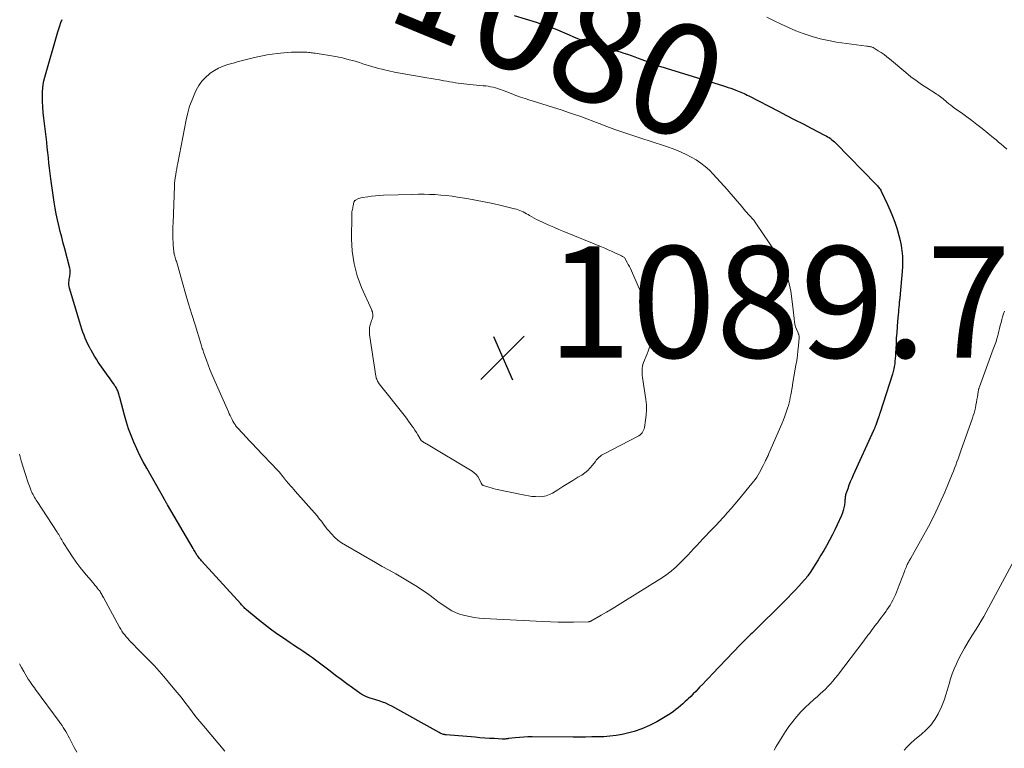
# Model space of a CAD drawing. Units: feet. Extents: x 1915000 to 1920011, y 515000 to 520000.
# Drawn here: x 1915146 to 1915323, y 516346 to 516477 of the extents above; entities that cross this region are included whole.
import ezdxf
from ezdxf.enums import TextEntityAlignment as Align

# ---------------------------------------------------------------- set-up
doc = ezdxf.new("R2010")
doc.units = ezdxf.units.FT
doc.header["$LTSCALE"] = 100
doc.header["$MEASUREMENT"] = 0
for name, color, linetype, lineweight in [('CONTOUR INDEX', 32, 'Continuous', 25), ('CONTOUR INDEX LABEL', 7, 'Continuous', 15), ('CONTOUR INTERMEDIATE', 40, 'Continuous', 15), ('SPOT ELEVATION', 7, 'Continuous', 15)]:
    doc.layers.add(name, color=color, linetype=linetype, lineweight=lineweight)
doc.styles.add('slant', font='romans.shx', dxfattribs={"oblique": 14.999978})

# ---------------------------------------------------------------- blocks, each defined once
blk = doc.blocks.new('SPOT')
at = {"layer": 'SPOT ELEVATION', "lineweight": 25}
for p, q in [((-3.95, -3.95), (3.86, 3.85)), ((-1.67, 3.81), (1.74, -3.97))]:
    blk.add_line(p, q, dxfattribs=at)

msp = doc.modelspace()

# ---------------------------------------------------------------- linework, layer by layer
at = {"layer": 'CONTOUR INDEX', "elevation": 1080, "flags": 128}
for points in [[(1915247.8, 516472.54), (1915248.33, 516472.35), (1915248.86, 516472.18), (1915249.4, 516472.01), (1915249.94, 516471.86), (1915250.48, 516471.71), (1915251.02, 516471.57), (1915252.19, 516471.29), (1915252.85, 516471.12), (1915253.52, 516470.94), (1915254.17, 516470.74), (1915254.83, 516470.53), (1915255.48, 516470.31), (1915256.13, 516470.08), (1915256.77, 516469.84), (1915257.41, 516469.59), (1915259.17, 516468.91), (1915259.52, 516468.77), (1915259.87, 516468.65), (1915260.22, 516468.52), (1915260.57, 516468.4), (1915260.92, 516468.29), (1915261.27, 516468.18), (1915261.63, 516468.07), (1915261.98, 516467.96), (1915271.92, 516464.9), (1915272.42, 516464.74), (1915272.92, 516464.58), (1915273.41, 516464.41), (1915273.91, 516464.23), (1915274.28, 516464.1), (1915274.58, 516463.98), (1915274.89, 516463.86), (1915275.18, 516463.74), (1915275.48, 516463.61), (1915275.78, 516463.47), (1915276.07, 516463.33), (1915276.36, 516463.19), (1915276.65, 516463.04), (1915281.96, 516460.29), (1915283.43, 516459.53), (1915284.9, 516458.77), (1915286.38, 516458.01), (1915287.85, 516457.25), (1915290.25, 516456.01), (1915290.52, 516455.86), (1915290.79, 516455.71), (1915291.05, 516455.55), (1915291.31, 516455.38), (1915291.56, 516455.19), (1915291.8, 516455), (1915292.03, 516454.8), (1915292.25, 516454.58), (1915299.53, 516447.17), (1915299.66, 516447.03), (1915299.79, 516446.89), (1915299.91, 516446.75), (1915300.03, 516446.6), (1915300.14, 516446.45), (1915300.24, 516446.29), (1915300.34, 516446.13), (1915300.42, 516445.96), (1915301.58, 516443.54), (1915302.05, 516442.5), (1915302.49, 516441.44), (1915302.88, 516440.37), (1915303.23, 516439.29), (1915303.35, 516438.9), (1915303.6, 516437.99), (1915303.82, 516437.08), (1915303.99, 516436.16), (1915304.14, 516435.24), (1915304.23, 516434.3), (1915304.28, 516433.37), (1915304.27, 516432.44), (1915304.22, 516431.5), (1915303.86, 516427.5), (1915303.84, 516427.32), (1915303.82, 516427.14), (1915303.8, 516426.97), (1915303.77, 516426.79), (1915303.75, 516426.61), (1915303.72, 516426.43), (1915303.7, 516426.25), (1915303.68, 516426.08), (1915303.63, 516425.54), (1915303.59, 516425.1), (1915303.55, 516424.65), (1915303.51, 516424.2), (1915303.47, 516423.76), (1915303.37, 516422.62), (1915303.28, 516421.6), (1915303.21, 516420.58), (1915303.14, 516419.56), (1915303.09, 516418.54), (1915303.01, 516416.87), (1915302.98, 516416.39), (1915302.95, 516415.92), (1915302.9, 516415.44), (1915302.85, 516414.96), (1915302.78, 516414.49), (1915302.69, 516414.02), (1915302.57, 516413.56), (1915302.44, 516413.1), (1915300.18, 516406.03), (1915300.15, 516405.93), (1915300.11, 516405.82), (1915300.08, 516405.71), (1915300.04, 516405.6), (1915300, 516405.49), (1915299.97, 516405.38), (1915299.93, 516405.27), (1915299.89, 516405.16), (1915299.45, 516403.93), (1915299.41, 516403.8), (1915299.36, 516403.68), (1915299.31, 516403.56), (1915299.26, 516403.44), (1915299.2, 516403.32), (1915299.15, 516403.2), (1915299.1, 516403.08), (1915299.04, 516402.96), (1915295.4, 516394.94), (1915295.14, 516394.34), (1915294.88, 516393.74), (1915294.64, 516393.13), (1915294.41, 516392.51), (1915294.09, 516391.62), (1915294.03, 516391.45), (1915293.99, 516391.27), (1915293.96, 516391.09), (1915293.94, 516390.91), (1915293.93, 516390.73), (1915293.91, 516390.55), (1915293.89, 516390.37), (1915293.88, 516390.19), (1915293.81, 516389.58), (1915293.73, 516389.1), (1915293.62, 516388.63), (1915293.47, 516388.17), (1915293.29, 516387.72), (1915292.53, 516386.05), (1915292.09, 516385.12), (1915291.63, 516384.19), (1915291.15, 516383.28), (1915290.65, 516382.38), (1915290.6, 516382.29), (1915290.1, 516381.44), (1915289.6, 516380.59), (1915289.09, 516379.75), (1915288.57, 516378.92), (1915287.78, 516377.66), (1915287.65, 516377.45), (1915287.51, 516377.25), (1915287.37, 516377.06), (1915287.23, 516376.86), (1915287.08, 516376.67), (1915286.93, 516376.48), (1915286.77, 516376.3), (1915286.61, 516376.11), (1915285.64, 516375.03), (1915284.98, 516374.32), (1915284.32, 516373.62), (1915283.64, 516372.92), (1915282.96, 516372.24), (1915277.53, 516366.9), (1915277.23, 516366.61), (1915276.93, 516366.32), (1915276.63, 516366.03), (1915276.33, 516365.74), (1915276.03, 516365.45), (1915275.73, 516365.16), (1915275.43, 516364.86), (1915275.14, 516364.56), (1915270.05, 516359.24), (1915269.49, 516358.65), (1915268.92, 516358.05), (1915268.35, 516357.45), (1915267.79, 516356.86), (1915267.55, 516356.6), (1915267.1, 516356.14), (1915266.65, 516355.68), (1915266.19, 516355.23), (1915265.72, 516354.78), (1915265.56, 516354.63), (1915265.17, 516354.27), (1915264.77, 516353.91), (1915264.37, 516353.55), (1915263.96, 516353.2), (1915263.54, 516352.86), (1915263.12, 516352.53), (1915262.67, 516352.23), (1915262.22, 516351.94), (1915260.08, 516350.68), (1915258.77, 516349.99), (1915257.43, 516349.39), (1915256.04, 516348.94), (1915254.61, 516348.57), (1915253.87, 516348.42), (1915252.78, 516348.23), (1915251.69, 516348.08), (1915250.6, 516348), (1915249.5, 516347.96), (1915248.4, 516347.95), (1915247.29, 516347.94), (1915246.19, 516347.94), (1915245.09, 516347.94), (1915237.7, 516347.97), (1915236.94, 516347.96), (1915236.18, 516347.93), (1915235.43, 516347.87), (1915234.67, 516347.8), (1915233.45, 516347.65), (1915233.31, 516347.63), (1915233.16, 516347.61), (1915233.02, 516347.6), (1915232.87, 516347.58), (1915232.73, 516347.57), (1915232.58, 516347.56), (1915232.43, 516347.56), (1915232.29, 516347.57), (1915230.88, 516347.65), (1915230.03, 516347.7), (1915229.18, 516347.75), (1915228.33, 516347.82), (1915227.48, 516347.89), (1915222.26, 516348.33), (1915222.1, 516348.35), (1915221.94, 516348.38), (1915221.78, 516348.42), (1915221.62, 516348.46), (1915221.46, 516348.52), (1915221.31, 516348.58), (1915221.16, 516348.66), (1915221.02, 516348.73), (1915212.5, 516353.45), (1915211.94, 516353.73), (1915211.38, 516353.99), (1915210.8, 516354.22), (1915210.21, 516354.42), (1915209.82, 516354.54), (1915209.41, 516354.67), (1915209.01, 516354.79), (1915208.61, 516354.92), (1915208.21, 516355.05), (1915207.81, 516355.2), (1915207.43, 516355.37), (1915207.07, 516355.58), (1915206.72, 516355.81), (1915205.39, 516356.78), (1915204.38, 516357.51), (1915203.38, 516358.25), (1915202.38, 516359), (1915201.39, 516359.75), (1915198.79, 516361.71), (1915198.23, 516362.13), (1915197.67, 516362.54), (1915197.1, 516362.94), (1915196.52, 516363.33), (1915195.94, 516363.72), (1915195.36, 516364.1), (1915194.78, 516364.49), (1915194.2, 516364.87), (1915193, 516365.66), (1915191.84, 516366.46), (1915190.7, 516367.28), (1915189.58, 516368.14), (1915188.49, 516369.03), (1915186.38, 516370.8), (1915186.24, 516370.92), (1915186.1, 516371.04), (1915185.97, 516371.17), (1915185.84, 516371.3), (1915185.71, 516371.43), (1915185.58, 516371.56), (1915185.46, 516371.7), (1915185.33, 516371.83), (1915178.28, 516379.59), (1915178.16, 516379.73), (1915178.04, 516379.87), (1915177.92, 516380.01), (1915177.81, 516380.15), (1915177.6, 516380.42), (1915177.53, 516380.53), (1915177.28, 516380.96), (1915177.16, 516381.17), (1915177.04, 516381.37), (1915176.92, 516381.57), (1915176.8, 516381.78), (1915172.2, 516389.6), (1915172.12, 516389.74), (1915172.03, 516389.87), (1915171.95, 516390.01), (1915171.87, 516390.15), (1915171.79, 516390.29), (1915171.71, 516390.43), (1915171.63, 516390.57), (1915171.55, 516390.71), (1915168.45, 516396.22), (1915167.83, 516397.36), (1915167.23, 516398.51), (1915166.67, 516399.68), (1915166.13, 516400.86), (1915165.63, 516402.05), (1915165.18, 516403.26), (1915164.78, 516404.49), (1915164.42, 516405.73), (1915163.59, 516408.89), (1915163.54, 516409.09), (1915163.48, 516409.29), (1915163.42, 516409.49), (1915163.36, 516409.68), (1915163.35, 516409.74), (1915163.29, 516409.91), (1915163.23, 516410.08), (1915163.16, 516410.24), (1915163.09, 516410.4), (1915163.01, 516410.56), (1915162.92, 516410.72), (1915162.83, 516410.87), (1915162.73, 516411.02), (1915162.46, 516411.4), (1915162.23, 516411.73), (1915161.99, 516412.06), (1915161.76, 516412.4), (1915161.52, 516412.73), (1915159.74, 516415.26), (1915159.4, 516415.78), (1915159.06, 516416.3), (1915158.75, 516416.83), (1915158.44, 516417.38), (1915158.41, 516417.44), (1915158.14, 516417.96), (1915157.88, 516418.49), (1915157.64, 516419.02), (1915157.4, 516419.55), (1915157.18, 516420.09), (1915156.97, 516420.64), (1915156.78, 516421.19), (1915156.6, 516421.75), (1915154.58, 516428.5), (1915154.5, 516428.85), (1915154.46, 516429.2), (1915154.46, 516429.55), (1915154.49, 516429.91), (1915154.53, 516430.12), (1915154.57, 516430.37), (1915154.61, 516430.62), (1915154.65, 516430.87), (1915154.68, 516431.12), (1915154.7, 516431.37), (1915154.7, 516431.62), (1915154.67, 516431.87), (1915154.62, 516432.12), (1915153.71, 516435.56), (1915153.44, 516436.61), (1915153.17, 516437.66), (1915152.9, 516438.7), (1915152.63, 516439.75), (1915152.38, 516440.8), (1915152.16, 516441.86), (1915151.97, 516442.92), (1915151.8, 516443.99), (1915151.2, 516448.17), (1915151.07, 516449.11), (1915150.95, 516450.05), (1915150.85, 516450.99), (1915150.76, 516451.93), (1915150.67, 516452.87), (1915150.57, 516453.81), (1915150.47, 516454.75), (1915150.36, 516455.69), (1915149.94, 516459.03), (1915149.84, 516460.04), (1915149.76, 516461.06), (1915149.73, 516462.07), (1915149.72, 516463.09), (1915149.73, 516463.8), (1915149.77, 516464.46), (1915149.84, 516465.12), (1915149.97, 516465.77), (1915150.12, 516466.41), (1915152.48, 516474.55), (1915152.65, 516475.1), (1915152.83, 516475.65), (1915153.02, 516476.2), (1915153.22, 516476.74)], [(1915234.5, 516477.5), (1915238.44, 516476.29), (1915239.29, 516476.01), (1915240.15, 516475.72), (1915240.99, 516475.4), (1915241.83, 516475.08), (1915242.67, 516474.73), (1915243.5, 516474.38), (1915244.33, 516474.03), (1915245.16, 516473.67), (1915246.76, 516472.97), (1915247.28, 516472.75), (1915247.8, 516472.54)]]:
    msp.add_lwpolyline(points, dxfattribs=at)
at = {"layer": 'CONTOUR INTERMEDIATE', "flags": 128}
for points, elevation in [([(1915279.89, 516477.18), (1915281.17, 516476.53), (1915282.46, 516475.9), (1915283.77, 516475.3), (1915285.09, 516474.75), (1915286.43, 516474.23), (1915286.57, 516474.17), (1915288.01, 516473.7), (1915289.46, 516473.29), (1915290.93, 516472.97), (1915292.42, 516472.72), (1915297.79, 516471.99), (1915297.96, 516471.97), (1915298.14, 516471.94), (1915298.31, 516471.91), (1915298.49, 516471.88), (1915298.66, 516471.84), (1915298.83, 516471.78), (1915298.99, 516471.71), (1915299.14, 516471.63), (1915299.9, 516471.16), (1915300.43, 516470.82), (1915300.94, 516470.47), (1915301.44, 516470.09), (1915301.92, 516469.7), (1915304.84, 516467.24), (1915305.76, 516466.5), (1915306.69, 516465.79), (1915307.65, 516465.12), (1915308.63, 516464.47), (1915310.14, 516463.52), (1915310.38, 516463.37), (1915310.62, 516463.21), (1915310.85, 516463.05), (1915311.09, 516462.88), (1915311.31, 516462.71), (1915311.54, 516462.53), (1915311.76, 516462.35), (1915311.98, 516462.16), (1915312.24, 516461.94), (1915312.6, 516461.65), (1915312.95, 516461.36), (1915313.32, 516461.08), (1915313.69, 516460.81), (1915314.84, 516459.99), (1915315.79, 516459.31), (1915316.72, 516458.61), (1915317.64, 516457.9), (1915318.56, 516457.18), (1915320.62, 516455.51), (1915321.07, 516455.14), (1915321.52, 516454.77), (1915321.96, 516454.39), (1915322.4, 516454), (1915322.99, 516453.47)], 1076), ([(1915322.58, 516424.42), (1915322.41, 516423.91), (1915322.25, 516423.4), (1915322.11, 516422.88), (1915321.97, 516422.36), (1915321.83, 516421.84), (1915321.7, 516421.31), (1915321.56, 516420.79), (1915321.43, 516420.27), (1915321.37, 516420.05), (1915321.2, 516419.42), (1915321.01, 516418.79), (1915320.8, 516418.17), (1915320.58, 516417.56), (1915318.09, 516410.82), (1915318.05, 516410.71), (1915318.01, 516410.6), (1915317.97, 516410.49), (1915317.94, 516410.38), (1915317.91, 516410.27), (1915317.89, 516410.16), (1915317.86, 516410.04), (1915317.84, 516409.93), (1915317.71, 516409), (1915317.63, 516408.52), (1915317.55, 516408.03), (1915317.46, 516407.55), (1915317.36, 516407.07), (1915317.25, 516406.59), (1915317.12, 516406.11), (1915316.98, 516405.64), (1915316.83, 516405.18), (1915314.82, 516399.5), (1915314.63, 516398.95), (1915314.43, 516398.4), (1915314.24, 516397.86), (1915314.04, 516397.32), (1915313.83, 516396.77), (1915313.62, 516396.23), (1915313.41, 516395.7), (1915313.19, 516395.16), (1915311.84, 516391.9), (1915310.92, 516389.81), (1915309.96, 516387.74), (1915308.92, 516385.71), (1915307.82, 516383.71), (1915305.74, 516380.06), (1915305.65, 516379.9), (1915305.56, 516379.74), (1915305.46, 516379.58), (1915305.37, 516379.42), (1915305.28, 516379.26), (1915305.2, 516379.09), (1915305.12, 516378.92), (1915305.05, 516378.75), (1915304.99, 516378.62), (1915304.89, 516378.38), (1915304.8, 516378.14), (1915304.7, 516377.9), (1915304.61, 516377.66), (1915303.37, 516374.41), (1915303.18, 516373.93), (1915302.98, 516373.46), (1915302.76, 516372.99), (1915302.53, 516372.53), (1915302.28, 516372.07), (1915302.02, 516371.62), (1915301.74, 516371.19), (1915301.45, 516370.76), (1915301.3, 516370.55), (1915300.92, 516370.02), (1915300.54, 516369.5), (1915300.15, 516368.98), (1915299.76, 516368.46), (1915299.31, 516367.88), (1915299.05, 516367.55), (1915298.8, 516367.22), (1915298.55, 516366.89), (1915298.3, 516366.55), (1915298.04, 516366.22), (1915297.79, 516365.89), (1915297.54, 516365.56), (1915297.29, 516365.23), (1915292.55, 516359), (1915292.15, 516358.49), (1915291.73, 516357.99), (1915291.3, 516357.5), (1915290.86, 516357.02), (1915290.41, 516356.56), (1915289.94, 516356.11), (1915289.46, 516355.67), (1915288.98, 516355.24), (1915288.32, 516354.69), (1915287.52, 516353.97), (1915286.74, 516353.23), (1915285.99, 516352.45), (1915285.28, 516351.65), (1915285.22, 516351.59), (1915284.52, 516350.72), (1915283.85, 516349.83), (1915283.22, 516348.9), (1915282.62, 516347.96), (1915281.58, 516346.21), (1915281.18, 516345.6)], 1076), ([(1915182.48, 516345.4), (1915178.68, 516349.89), (1915177.98, 516350.73), (1915177.29, 516351.59), (1915176.61, 516352.46), (1915175.95, 516353.33), (1915175.28, 516354.2), (1915174.6, 516355.07), (1915173.91, 516355.93), (1915173.21, 516356.77), (1915171.51, 516358.78), (1915170.68, 516359.75), (1915169.82, 516360.7), (1915168.94, 516361.63), (1915168.05, 516362.54), (1915166.86, 516363.73), (1915166.55, 516364.04), (1915166.24, 516364.35), (1915165.93, 516364.66), (1915165.62, 516364.97), (1915165.6, 516364.99), (1915165.31, 516365.3), (1915165.02, 516365.62), (1915164.75, 516365.94), (1915164.48, 516366.27), (1915164.23, 516366.61), (1915163.99, 516366.96), (1915163.76, 516367.32), (1915163.55, 516367.69), (1915160.66, 516372.98), (1915160.56, 516373.16), (1915160.46, 516373.34), (1915160.36, 516373.53), (1915160.26, 516373.71), (1915160.16, 516373.89), (1915160.05, 516374.06), (1915159.93, 516374.23), (1915159.8, 516374.39), (1915159.62, 516374.61), (1915159.4, 516374.88), (1915159.18, 516375.15), (1915158.96, 516375.42), (1915158.74, 516375.68), (1915157.25, 516377.44), (1915156.49, 516378.37), (1915155.77, 516379.32), (1915155.09, 516380.3), (1915154.43, 516381.31), (1915153.45, 516382.89), (1915153.31, 516383.12), (1915153.17, 516383.35), (1915153.03, 516383.58), (1915152.9, 516383.81), (1915152.76, 516384.05), (1915152.62, 516384.28), (1915152.48, 516384.5), (1915152.34, 516384.73), (1915148.75, 516390.23), (1915148.59, 516390.48), (1915148.44, 516390.72), (1915148.29, 516390.97), (1915148.15, 516391.22), (1915148.01, 516391.48), (1915147.88, 516391.74), (1915147.75, 516392), (1915147.64, 516392.26), (1915147.6, 516392.34), (1915147.48, 516392.65), (1915147.36, 516392.96), (1915147.24, 516393.27), (1915147.14, 516393.58), (1915146.59, 516395.24), (1915146.23, 516396.39), (1915145.89, 516397.54), (1915145.56, 516398.7)], 1076), ([(1915325.14, 516381.23), (1915320.97, 516373.45), (1915320.56, 516372.67), (1915320.14, 516371.9), (1915319.72, 516371.12), (1915319.3, 516370.35), (1915318.87, 516369.58), (1915318.42, 516368.82), (1915317.96, 516368.07), (1915317.49, 516367.33), (1915316.7, 516366.11), (1915316.03, 516365.02), (1915315.38, 516363.92), (1915314.78, 516362.79), (1915314.22, 516361.65), (1915313.94, 516361.06), (1915313.56, 516360.19), (1915313.21, 516359.3), (1915312.91, 516358.4), (1915312.64, 516357.48), (1915312.49, 516356.91), (1915312.13, 516355.71), (1915311.73, 516354.53), (1915311.25, 516353.38), (1915310.73, 516352.24), (1915310.67, 516352.12), (1915310.06, 516351.07), (1915309.36, 516350.09), (1915308.54, 516349.21), (1915307.63, 516348.4), (1915307.08, 516347.98), (1915306.4, 516347.42), (1915305.74, 516346.83), (1915305.12, 516346.2), (1915304.53, 516345.55)], 1072), ([(1915155.87, 516345.21), (1915155.43, 516346.05), (1915154.54, 516347.76), (1915154.34, 516348.15), (1915154.13, 516348.53), (1915153.91, 516348.91), (1915153.69, 516349.28), (1915153.45, 516349.65), (1915153.22, 516350.02), (1915152.97, 516350.38), (1915152.72, 516350.73), (1915148.48, 516356.48), (1915148.26, 516356.78), (1915148.04, 516357.08), (1915147.82, 516357.37), (1915147.61, 516357.67), (1915147.17, 516358.27), (1915147.13, 516358.33), (1915146.35, 516359.71), (1915145.96, 516360.41), (1915145.57, 516361.1)], 1072)]:
    msp.add_lwpolyline(points, dxfattribs=dict(at, elevation=elevation))
for points, elevation in [([(1915251.61, 516457.36), (1915252.09, 516457.19), (1915252.57, 516457.03), (1915256.31, 516455.75), (1915257.05, 516455.5), (1915257.78, 516455.26), (1915258.53, 516455.03), (1915259.27, 516454.81), (1915260.01, 516454.59), (1915260.75, 516454.35), (1915261.49, 516454.09), (1915262.22, 516453.83), (1915263.52, 516453.34), (1915264.46, 516452.96), (1915265.38, 516452.54), (1915266.28, 516452.06), (1915267.16, 516451.55), (1915268, 516450.98), (1915268.8, 516450.37), (1915269.55, 516449.69), (1915270.26, 516448.97), (1915272.79, 516446.17), (1915273.37, 516445.52), (1915273.94, 516444.87), (1915274.5, 516444.22), (1915275.06, 516443.56), (1915276.06, 516442.35), (1915276.11, 516442.29), (1915276.16, 516442.23), (1915276.22, 516442.17), (1915276.27, 516442.11), (1915276.32, 516442.06), (1915276.38, 516442), (1915276.43, 516441.94), (1915276.48, 516441.89), (1915276.97, 516441.37), (1915277.26, 516441.05), (1915277.53, 516440.72), (1915277.8, 516440.37), (1915278.05, 516440.02), (1915281.46, 516435.01), (1915282.42, 516433.36), (1915283.22, 516431.64), (1915283.78, 516429.84), (1915284.17, 516427.96), (1915284.56, 516425.17), (1915284.63, 516424.65), (1915284.69, 516424.12), (1915284.73, 516423.6), (1915284.77, 516423.07), (1915284.78, 516422.95), (1915284.83, 516422.49), (1915284.92, 516422.04), (1915285.05, 516421.59), (1915285.21, 516421.16), (1915285.49, 516420.49), (1915285.53, 516420.39), (1915285.57, 516420.29), (1915285.61, 516420.19), (1915285.64, 516420.09), (1915285.66, 516419.99), (1915285.68, 516419.88), (1915285.68, 516419.78), (1915285.68, 516419.67), (1915285.55, 516418.15), (1915285.47, 516417.29), (1915285.37, 516416.42), (1915285.25, 516415.56), (1915285.11, 516414.7), (1915284.51, 516411.26), (1915284.48, 516411.1), (1915284.46, 516410.94), (1915284.43, 516410.78), (1915284.4, 516410.62), (1915284.38, 516410.45), (1915284.35, 516410.29), (1915284.33, 516410.13), (1915284.3, 516409.97), (1915284.19, 516409.35), (1915284.1, 516408.88), (1915284, 516408.41), (1915283.88, 516407.95), (1915283.75, 516407.49), (1915283.6, 516406.98), (1915283.37, 516406.27), (1915283.12, 516405.57), (1915282.85, 516404.88), (1915282.57, 516404.19), (1915280.25, 516398.85), (1915280.17, 516398.67), (1915280.09, 516398.49), (1915280, 516398.31), (1915279.92, 516398.13), (1915279.83, 516397.95), (1915279.74, 516397.77), (1915279.65, 516397.59), (1915279.57, 516397.42), (1915279.22, 516396.7), (1915279, 516396.27), (1915278.78, 516395.84), (1915278.55, 516395.42), (1915278.31, 516395.01), (1915278.06, 516394.6), (1915277.79, 516394.2), (1915277.51, 516393.82), (1915277.21, 516393.44), (1915274.79, 516390.52), (1915274.14, 516389.75), (1915273.48, 516388.98), (1915272.82, 516388.23), (1915272.14, 516387.48), (1915271.95, 516387.27), (1915271.36, 516386.63), (1915270.77, 516386), (1915270.18, 516385.38), (1915269.57, 516384.76), (1915269.47, 516384.66), (1915268.92, 516384.09), (1915268.38, 516383.52), (1915267.84, 516382.94), (1915267.31, 516382.35), (1915266.78, 516381.77), (1915266.24, 516381.18), (1915265.69, 516380.61), (1915265.14, 516380.04), (1915264.5, 516379.38), (1915263.6, 516378.52), (1915262.66, 516377.71), (1915261.67, 516376.96), (1915260.63, 516376.26), (1915254.02, 516372.14), (1915253.05, 516371.54), (1915252.07, 516370.95), (1915251.09, 516370.38), (1915250.1, 516369.81), (1915248.22, 516368.75), (1915248.17, 516368.72), (1915248.11, 516368.7), (1915248.05, 516368.67), (1915247.99, 516368.66), (1915247.93, 516368.64), (1915247.87, 516368.63), (1915247.81, 516368.62), (1915247.75, 516368.62), (1915245.13, 516368.57), (1915243.76, 516368.56), (1915242.39, 516368.56), (1915241.02, 516368.6), (1915239.65, 516368.66), (1915229.02, 516369.23), (1915228.16, 516369.3), (1915227.3, 516369.41), (1915226.44, 516369.56), (1915225.59, 516369.75), (1915225.37, 516369.81), (1915224.65, 516370.02), (1915223.95, 516370.29), (1915223.28, 516370.62), (1915222.64, 516371), (1915222.01, 516371.41), (1915221.38, 516371.84), (1915220.77, 516372.28), (1915220.16, 516372.72), (1915219.11, 516373.51), (1915217.98, 516374.32), (1915216.82, 516375.1), (1915215.63, 516375.83), (1915214.43, 516376.53), (1915213.2, 516377.21), (1915211.98, 516377.89), (1915210.77, 516378.57), (1915209.55, 516379.27), (1915204.14, 516382.36), (1915203.45, 516382.8), (1915202.8, 516383.29), (1915202.19, 516383.83), (1915201.62, 516384.41), (1915201.08, 516385.03), (1915200.81, 516385.34), (1915200.55, 516385.66), (1915200.3, 516385.99), (1915200.06, 516386.33), (1915199.82, 516386.67), (1915199.57, 516387), (1915199.31, 516387.32), (1915199.04, 516387.64), (1915195.14, 516392.07), (1915194.85, 516392.4), (1915194.56, 516392.73), (1915194.27, 516393.05), (1915193.99, 516393.38), (1915193.44, 516394), (1915193.43, 516394.02), (1915193.41, 516394.04), (1915193.4, 516394.06), (1915193.39, 516394.08), (1915193.33, 516394.15), (1915193.32, 516394.17), (1915193.31, 516394.19), (1915193.29, 516394.21), (1915193.28, 516394.23), (1915192.89, 516394.74), (1915192.68, 516395.01), (1915192.47, 516395.27), (1915192.24, 516395.53), (1915192.01, 516395.78), (1915188.1, 516399.86), (1915187.5, 516400.5), (1915186.9, 516401.14), (1915186.3, 516401.78), (1915185.71, 516402.42), (1915184.77, 516403.45), (1915184.65, 516403.58), (1915184.53, 516403.72), (1915184.42, 516403.87), (1915184.32, 516404.02), (1915184.22, 516404.17), (1915184.12, 516404.32), (1915184.03, 516404.48), (1915183.94, 516404.64), (1915183.77, 516404.97), (1915183.6, 516405.3), (1915183.44, 516405.64), (1915183.28, 516405.97), (1915183.12, 516406.31), (1915180.48, 516412.26), (1915180.13, 516413.08), (1915179.79, 516413.91), (1915179.47, 516414.74), (1915179.16, 516415.58), (1915178.72, 516416.84), (1915178.64, 516417.06), (1915178.57, 516417.28), (1915178.5, 516417.5), (1915178.43, 516417.71), (1915178.36, 516417.93), (1915178.29, 516418.15), (1915178.22, 516418.37), (1915178.15, 516418.59), (1915177.12, 516421.92), (1915176.54, 516423.8), (1915175.97, 516425.69), (1915175.42, 516427.58), (1915174.87, 516429.47), (1915173.77, 516433.35), (1915173.7, 516433.58), (1915173.64, 516433.82), (1915173.57, 516434.05), (1915173.5, 516434.29), (1915173.4, 516434.63), (1915173.39, 516434.7), (1915173.37, 516434.76), (1915173.35, 516434.83), (1915173.34, 516434.89), (1915173.33, 516434.96), (1915173.32, 516435.02), (1915173.31, 516435.09), (1915173.3, 516435.15), (1915173.26, 516435.57), (1915173.23, 516435.84), (1915173.21, 516436.11), (1915173.2, 516436.38), (1915173.19, 516436.66), (1915173.16, 516437.49), (1915173.15, 516438.18), (1915173.15, 516438.86), (1915173.16, 516439.55), (1915173.17, 516440.24), (1915173.41, 516446.83), (1915173.42, 516447.02), (1915173.43, 516447.2), (1915173.45, 516447.39), (1915173.46, 516447.57), (1915173.48, 516447.76), (1915173.51, 516447.95), (1915173.53, 516448.13), (1915173.56, 516448.32), (1915173.66, 516448.96), (1915173.74, 516449.47), (1915173.83, 516449.98), (1915173.92, 516450.48), (1915174.02, 516450.99), (1915175.52, 516458.76), (1915175.81, 516459.98), (1915176.15, 516461.19), (1915176.58, 516462.37), (1915177.07, 516463.54), (1915177.32, 516464.06), (1915177.79, 516464.89), (1915178.33, 516465.67), (1915178.99, 516466.36), (1915179.72, 516466.99), (1915179.87, 516467.11), (1915180.6, 516467.59), (1915181.36, 516468.02), (1915182.16, 516468.37), (1915182.99, 516468.66), (1915183.73, 516468.88), (1915184.2, 516469.01), (1915184.68, 516469.15), (1915185.17, 516469.28), (1915185.65, 516469.4), (1915186.13, 516469.52), (1915186.62, 516469.64), (1915187.1, 516469.76), (1915187.59, 516469.87), (1915188.35, 516470.05), (1915189.22, 516470.23), (1915190.1, 516470.4), (1915190.98, 516470.54), (1915191.86, 516470.65), (1915193.09, 516470.79), (1915193.78, 516470.86), (1915194.47, 516470.9), (1915195.16, 516470.92), (1915195.86, 516470.92), (1915196.76, 516470.9), (1915197, 516470.89), (1915197.24, 516470.88), (1915197.49, 516470.86), (1915197.73, 516470.84), (1915197.97, 516470.81), (1915198.21, 516470.78), (1915198.45, 516470.75), (1915198.68, 516470.71), (1915202.37, 516470.1), (1915202.99, 516469.99), (1915203.61, 516469.86), (1915204.23, 516469.71), (1915204.84, 516469.55), (1915205.45, 516469.38), (1915206.05, 516469.2), (1915206.66, 516469.02), (1915207.27, 516468.83), (1915208.91, 516468.34), (1915209.92, 516468.05), (1915210.93, 516467.78), (1915211.94, 516467.54), (1915212.97, 516467.32), (1915213.99, 516467.12), (1915215.02, 516466.93), (1915216.05, 516466.75), (1915217.09, 516466.58), (1915218.76, 516466.32), (1915219.53, 516466.19), (1915220.3, 516466.06), (1915221.08, 516465.92), (1915221.85, 516465.78), (1915222.36, 516465.68), (1915222.87, 516465.58), (1915223.39, 516465.49), (1915223.9, 516465.41), (1915224.42, 516465.33), (1915224.93, 516465.26), (1915225.45, 516465.2), (1915225.96, 516465.14), (1915226.48, 516465.09), (1915228.91, 516464.88), (1915229.35, 516464.83), (1915229.8, 516464.77), (1915230.24, 516464.68), (1915230.68, 516464.59), (1915231.12, 516464.47), (1915231.55, 516464.35), (1915231.97, 516464.2), (1915232.4, 516464.05), (1915233.95, 516463.45), (1915234.78, 516463.14), (1915235.61, 516462.85), (1915236.45, 516462.57), (1915237.3, 516462.3), (1915237.52, 516462.23), (1915238.48, 516461.93), (1915239.44, 516461.63), (1915240.4, 516461.33), (1915241.36, 516461.02), (1915243.1, 516460.46), (1915244.21, 516460.09), (1915245.32, 516459.71), (1915246.43, 516459.32), (1915247.53, 516458.91), (1915248.78, 516458.44), (1915249.26, 516458.27), (1915249.73, 516458.09), (1915250.2, 516457.91), (1915250.67, 516457.72), (1915251.14, 516457.54)], 1084), ([(1915241.6, 516439.46), (1915242.5, 516439.08), (1915243.4, 516438.7), (1915250.17, 516435.93), (1915250.77, 516435.68), (1915251.38, 516435.42), (1915251.98, 516435.15), (1915252.58, 516434.88), (1915253.5, 516434.46), (1915253.64, 516434.39), (1915253.78, 516434.32), (1915253.91, 516434.24), (1915254.04, 516434.16), (1915254.28, 516434.02), (1915254.37, 516433.93), (1915254.79, 516433.16), (1915254.98, 516432.79), (1915255.17, 516432.41), (1915255.35, 516432.03), (1915255.53, 516431.65), (1915257.58, 516426.97), (1915258.04, 516425.82), (1915258.42, 516424.65), (1915258.72, 516423.45), (1915258.95, 516422.24), (1915259.15, 516420.84), (1915259.2, 516420.31), (1915259.2, 516419.79), (1915259.14, 516419.27), (1915259.04, 516418.75), (1915258.9, 516418.24), (1915258.74, 516417.73), (1915258.56, 516417.23), (1915258.37, 516416.73), (1915257.72, 516415.17), (1915257.61, 516414.85), (1915257.52, 516414.53), (1915257.47, 516414.19), (1915257.45, 516413.86), (1915257.45, 516413.52), (1915257.47, 516413.18), (1915257.5, 516412.84), (1915257.54, 516412.5), (1915258.15, 516408.51), (1915258.24, 516407.59), (1915258.28, 516406.67), (1915258.22, 516405.75), (1915258.1, 516404.84), (1915257.87, 516403.54), (1915257.81, 516403.28), (1915257.72, 516403.03), (1915257.6, 516402.8), (1915257.46, 516402.57), (1915257.29, 516402.37), (1915257.1, 516402.18), (1915256.89, 516402.03), (1915256.66, 516401.89), (1915250.62, 516398.79), (1915250.39, 516398.66), (1915250.17, 516398.52), (1915249.96, 516398.37), (1915249.76, 516398.2), (1915249.57, 516398.02), (1915249.39, 516397.83), (1915249.22, 516397.63), (1915249.06, 516397.43), (1915248.57, 516396.76), (1915248.14, 516396.24), (1915247.68, 516395.77), (1915247.16, 516395.35), (1915246.61, 516394.97), (1915245.94, 516394.57), (1915245.03, 516394.01), (1915244.12, 516393.46), (1915243.21, 516392.89), (1915242.3, 516392.33), (1915241.38, 516391.75), (1915240.81, 516391.46), (1915240.22, 516391.24), (1915239.6, 516391.12), (1915238.97, 516391.07), (1915238.31, 516391.1), (1915237.66, 516391.15), (1915237.02, 516391.25), (1915236.37, 516391.36), (1915231.1, 516392.46), (1915230.7, 516392.55), (1915230.31, 516392.65), (1915229.92, 516392.77), (1915229.54, 516392.9), (1915228.9, 516393.12), (1915228.84, 516393.15), (1915228.78, 516393.18), (1915228.73, 516393.23), (1915228.69, 516393.28), (1915228.65, 516393.34), (1915228.61, 516393.4), (1915228.58, 516393.46), (1915228.54, 516393.53), (1915228.18, 516394.29), (1915227.94, 516394.7), (1915227.66, 516395.08), (1915227.31, 516395.4), (1915226.92, 516395.68), (1915218.7, 516400.55), (1915218.55, 516400.64), (1915218.41, 516400.73), (1915218.26, 516400.82), (1915218.11, 516400.92), (1915217.84, 516401.09), (1915217.75, 516401.18), (1915217.15, 516402.2), (1915216.9, 516402.62), (1915216.64, 516403.03), (1915216.37, 516403.44), (1915216.09, 516403.84), (1915215.8, 516404.23), (1915215.51, 516404.62), (1915215.22, 516405.01), (1915214.92, 516405.4), (1915210.23, 516411.38), (1915210.12, 516411.53), (1915210.02, 516411.68), (1915209.93, 516411.84), (1915209.84, 516412), (1915209.77, 516412.17), (1915209.7, 516412.34), (1915209.66, 516412.52), (1915209.62, 516412.7), (1915208.49, 516420.23), (1915208.45, 516420.61), (1915208.45, 516421), (1915208.49, 516421.38), (1915208.56, 516421.76), (1915208.63, 516422.07), (1915208.7, 516422.29), (1915208.76, 516422.51), (1915208.84, 516422.73), (1915208.93, 516422.95), (1915208.94, 516422.97), (1915209.01, 516423.18), (1915209.06, 516423.38), (1915209.07, 516423.6), (1915209.07, 516423.81), (1915209.04, 516424.14), (1915209.03, 516424.19), (1915209.01, 516424.25), (1915208.99, 516424.3), (1915208.97, 516424.35), (1915208.94, 516424.4), (1915208.91, 516424.45), (1915208.89, 516424.5), (1915208.87, 516424.55), (1915207.06, 516428.64), (1915206.28, 516430.76), (1915205.69, 516432.92), (1915205.37, 516435.15), (1915205.24, 516437.41), (1915205.27, 516441.6), (1915205.28, 516441.82), (1915205.3, 516442.03), (1915205.32, 516442.24), (1915205.36, 516442.45), (1915205.4, 516442.66), (1915205.45, 516442.87), (1915205.49, 516443.08), (1915205.53, 516443.29), (1915205.65, 516443.94), (1915205.67, 516444), (1915205.69, 516444.05), (1915205.71, 516444.11), (1915205.75, 516444.16), (1915205.79, 516444.21), (1915205.83, 516444.26), (1915205.88, 516444.29), (1915205.93, 516444.32), (1915206.37, 516444.55), (1915206.56, 516444.63), (1915206.74, 516444.7), (1915206.93, 516444.76), (1915207.13, 516444.79), (1915208.15, 516444.94), (1915208.86, 516445.04), (1915209.57, 516445.11), (1915210.29, 516445.17), (1915211, 516445.2), (1915216.25, 516445.37), (1915217.26, 516445.39), (1915218.27, 516445.39), (1915219.28, 516445.36), (1915220.29, 516445.32), (1915221.3, 516445.24), (1915222.31, 516445.15), (1915223.31, 516445.02), (1915224.31, 516444.87), (1915225.99, 516444.6), (1915227.54, 516444.32), (1915229.08, 516444.03), (1915230.61, 516443.71), (1915232.15, 516443.37), (1915234.56, 516442.8), (1915234.88, 516442.71), (1915235.19, 516442.61), (1915235.5, 516442.5), (1915235.8, 516442.37), (1915236.1, 516442.22), (1915236.39, 516442.07), (1915236.68, 516441.9), (1915236.96, 516441.73), (1915237.21, 516441.57), (1915237.62, 516441.31), (1915238.04, 516441.07), (1915238.47, 516440.85), (1915238.9, 516440.65), (1915239.81, 516440.24), (1915240.7, 516439.85)], 1088)]:
    msp.add_lwpolyline(points, close=True, dxfattribs=dict(at, elevation=elevation))

# ---------------------------------------------------------------- block references
at = {"layer": 'SPOT ELEVATION'}
msp.add_blockref('SPOT', (1915232.42, 516416.05, 1089.7), dxfattribs=at)

# ---------------------------------------------------------------- texts
at = {"layer": 'CONTOUR INDEX LABEL', "style": 'slant', "oblique": 15}
msp.add_text('1080', height=20, rotation=337.6177, dxfattribs=at).set_placement((1915242.62, 516474.75, 1080), align=Align.MIDDLE_CENTER)
at = {"layer": 'SPOT ELEVATION', "style": 'slant', "oblique": 15}
msp.add_text('1089.7', height=20, dxfattribs=at).set_placement((1915240.42, 516416.05, 1089.7))

doc.saveas('drawing.dxf')
